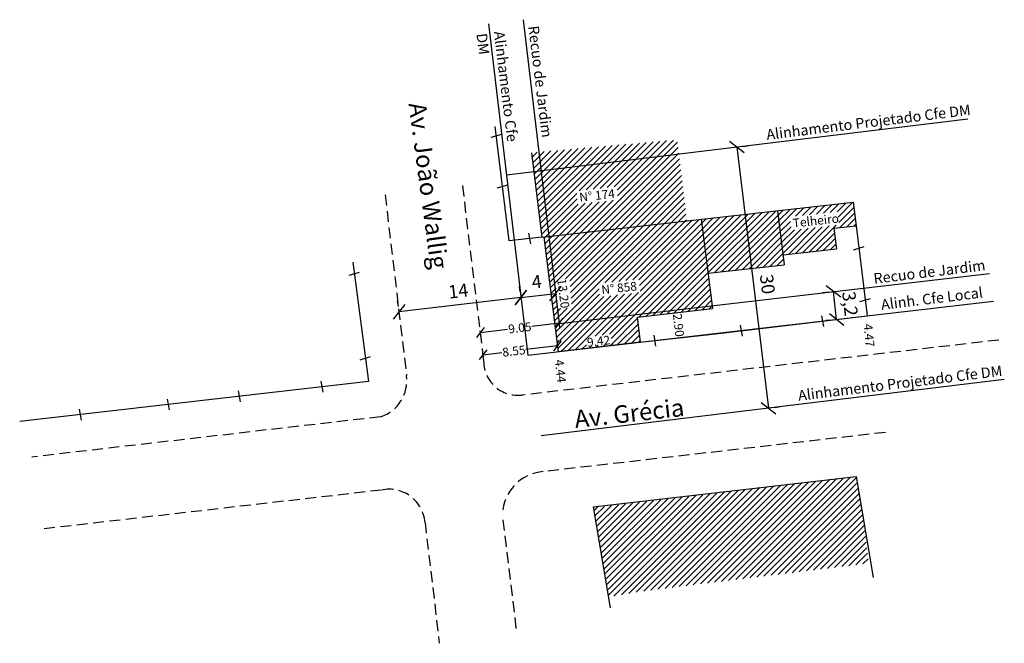
# Model space of a CAD drawing. Extents: x 184049 to 184162, y 1678389 to 1678461.
import ezdxf

# ---------------------------------------------------------------- set-up
doc = ezdxf.new("R2010")
doc.units = 0
doc.header["$LTSCALE"] = 5
doc.header["$MEASUREMENT"] = 0
doc.header["$PDMODE"] = 2
doc.header["$PDSIZE"] = -1
doc.linetypes.add('DASHED2', pattern=[0.375, 0.25, -0.125])
doc.layers.get('0').update_dxf_attribs({"linetype": 'CONTINUOUS'})
doc.layers.get('DEFPOINTS').update_dxf_attribs({"linetype": 'CONTINUOUS'})
for name, color, linetype in [('T-ALINH-PROJ-C', 6, 'CONTINUOUS'), ('T-ALINH-RJAR', 3, 'CONTINUOUS'), ('T-DIM', 1, 'CONTINUOUS'), ('T-DIVIS-EXIS', 7, 'CONTINUOUS'), ('T-EDIF', 5, 'CONTINUOUS'), ('T-MFIO-EXI', 7, 'DASHED2'), ('T-TEXTP', 7, 'CONTINUOUS')]:
    doc.layers.add(name, color=color, linetype=linetype)
doc.styles.get("Standard").update_dxf_attribs({"font": 'ARIAL.TTF'})
doc.dimstyles.new('ISO-25', dxfattribs={"dimtxt": 2.5, "dimasz": 2.5, "dimexe": 1.25, "dimexo": 0.625, "dimtad": 1, "dimdec": 3, "dimtxsty": 'Standard', "dimcen": 2.5, "dimadec": 0, "dimazin": 0, "dimtfac": 1, "dimtdec": 3, "dimtmove": 0, "dimatfit": 3, "dimfxl": 0, "dimarcsym": 0})
doc.dimstyles.get("Standard").update_dxf_attribs({"dimtxt": 0.18, "dimasz": 0.18, "dimexe": 0.18, "dimexo": 0.0625, "dimgap": 0.09, "dimtad": 0, "dimtih": 1, "dimtoh": 1, "dimdec": 4, "dimzin": 0, "dimdsep": 46, "dimtxsty": 'Standard', "dimcen": 0.09, "dimadec": 0, "dimazin": 0, "dimtfac": 1, "dimtdec": 4, "dimtofl": 0, "dimtmove": 0, "dimatfit": 0, "dimfxl": 0, "dimtolj": 1, "dimtzin": 0, "dimarcsym": 0})

# ---------------------------------------------------------------- blocks, each defined once
blk = doc.blocks.new('*D19')
at = {"layer": 'DEFPOINTS', "color": 0}
for p in [(184110.68, 1678422.76), (184111.19, 1678418.35), (184111.19, 1678418.35)]:
    blk.add_point(p, dxfattribs=at)
at = {"layer": 'T-DIM', "color": 0, "insert": (184110.93, 1678420.56), "char_height": 1, "attachment_point": 5, "rotation": 276.5847}
blk.add_mtext('\\A1;4.44', dxfattribs=at)
blk = doc.blocks.new('*D20')
at = {"layer": 'DEFPOINTS', "color": 0}
for p in [(184145.93, 1678426.86), (184146.35, 1678422.41), (184146.35, 1678422.41)]:
    blk.add_point(p, dxfattribs=at)
at = {"layer": 'T-DIM', "color": 0, "insert": (184146.14, 1678424.63), "char_height": 1, "attachment_point": 5, "rotation": 275.4495}
blk.add_mtext('\\A1;4.47', dxfattribs=at)
blk = doc.blocks.new('*D21')
at = {"layer": 'DEFPOINTS', "color": 0}
for p in [(184124.24, 1678427.23), (184124.56, 1678424.35), (184124.56, 1678424.35)]:
    blk.add_point(p, dxfattribs=at)
at = {"layer": 'T-DIM', "color": 0, "insert": (184124.4, 1678425.79), "char_height": 1, "attachment_point": 5, "rotation": 276.4834}
blk.add_mtext('\\A1;2.90', dxfattribs=at)
blk = doc.blocks.new('*D22')
at = {"layer": 'DEFPOINTS', "color": 0}
for p in [(184119.96, 1678424.51), (184120.04, 1678423.84), (184110.68, 1678422.76)]:
    blk.add_point(p, dxfattribs=at)
at = {"layer": 'T-DIM', "color": 0, "insert": (184115.28, 1678423.97), "char_height": 1, "attachment_point": 5, "rotation": 6.5695}
blk.add_mtext('\\A1;9.42', dxfattribs=at)
blk = doc.blocks.new('_Oblique')
at = {"color": 0, "linetype": 'ByBlock', "lineweight": -2}
blk.add_line((-0.5, -0.5), (0.5, 0.5), dxfattribs=at)
blk = doc.blocks.new('*D227')
at = {"layer": 'DEFPOINTS', "color": 0, "linetype": 'Continuous'}
for p in [(184131.06, 1678446.11), (184134.68, 1678416.33), (184134.68, 1678416.33)]:
    blk.add_point(p, dxfattribs=at)
at = {"layer": 'T-DIM', "color": 0, "linetype": 'Continuous', "lineweight": -2}
for p, q in [((184131.06, 1678446.11), (184134.68, 1678416.33)), ((184131.68, 1678446.18), (184132.3, 1678446.26)), ((184135.3, 1678416.4), (184135.92, 1678416.48))]:
    blk.add_line(p, q, dxfattribs=at)
at = {"layer": 'T-DIM', "color": 0, "linetype": 'Continuous', "lineweight": -2, "xscale": 1.5, "yscale": 1.5, "zscale": 1.5}
for p, rotation in [((184131.06, 1678446.11), 96.91949839424707), ((184134.68, 1678416.33), 276.9194983942471)]:
    blk.add_blockref('_Oblique', p, dxfattribs=dict(at, rotation=rotation))
at = {"layer": 'T-DIM', "color": 0, "linetype": 'Continuous', "insert": (184134.36, 1678430.45), "char_height": 1.5, "attachment_point": 5, "rotation": 276.9195}
blk.add_mtext('30', dxfattribs=at)
blk = doc.blocks.new('*D228')
at = {"layer": 'DEFPOINTS', "color": 0}
for p in [(184109.05, 1678435.86), (184110.44, 1678436.03), (184110.68, 1678422.76)]:
    blk.add_point(p, dxfattribs=at)
at = {"layer": 'T-DIM', "color": 0, "insert": (184111.27, 1678429.42), "char_height": 1, "attachment_point": 5, "rotation": 277.0997}
blk.add_mtext('\\A1;13.20', dxfattribs=at)
blk = doc.blocks.new('*D229')
at = {"layer": 'DEFPOINTS', "color": 0, "linetype": 'Continuous'}
for p in [(184106.41, 1678428.95), (184092.51, 1678427.31), (184092.51, 1678427.31)]:
    blk.add_point(p, dxfattribs=at)
at = {"layer": 'T-DIM', "color": 0, "linetype": 'Continuous', "lineweight": -2}
for p, q in [((184106.34, 1678429.58), (184106.27, 1678430.2)), ((184106.41, 1678428.95), (184092.51, 1678427.31)), ((184092.44, 1678427.93), (184092.36, 1678428.55))]:
    blk.add_line(p, q, dxfattribs=at)
at = {"layer": 'T-DIM', "color": 0, "linetype": 'Continuous', "lineweight": -2, "xscale": 1.5, "yscale": 1.5, "zscale": 1.5}
for p, rotation in [((184106.41, 1678428.95), 6.746416174435383), ((184092.51, 1678427.31), 186.7464161744354)]:
    blk.add_blockref('_Oblique', p, dxfattribs=dict(at, rotation=rotation))
at = {"layer": 'T-DIM', "color": 0, "linetype": 'Continuous', "insert": (184099.3, 1678429.5), "char_height": 1.5, "attachment_point": 5, "rotation": 6.7464}
blk.add_mtext('14', dxfattribs=at)
blk = doc.blocks.new('*D230')
at = {"layer": 'DEFPOINTS', "color": 0, "linetype": 'Continuous'}
for p in [(184106.41, 1678428.95), (184110.39, 1678429.42), (184110.39, 1678429.42)]:
    blk.add_point(p, dxfattribs=at)
at = {"layer": 'T-DIM', "color": 0, "linetype": 'Continuous', "lineweight": -2}
for p, q in [((184106.34, 1678429.58), (184106.27, 1678430.2)), ((184106.41, 1678428.95), (184110.39, 1678429.42)), ((184110.46, 1678428.8), (184110.53, 1678428.18))]:
    blk.add_line(p, q, dxfattribs=at)
at = {"layer": 'T-DIM', "color": 0, "linetype": 'Continuous', "lineweight": -2, "xscale": 1.5, "yscale": 1.5, "zscale": 1.5}
for p, rotation in [((184110.39, 1678429.42), 6.746416174435385), ((184106.41, 1678428.95), 186.7464161744354)]:
    blk.add_blockref('_Oblique', p, dxfattribs=dict(at, rotation=rotation))
at = {"layer": 'T-DIM', "color": 0, "linetype": 'Continuous', "insert": (184108.24, 1678430.56), "char_height": 1.5, "attachment_point": 5, "rotation": 6.7464}
blk.add_mtext('4', dxfattribs=at)
blk = doc.blocks.new('*D231')
at = {"layer": 'DEFPOINTS', "color": 0, "linetype": 'Continuous'}
for p in [(184102.11, 1678422.42), (184110.63, 1678423.13), (184102.14, 1678422.11)]:
    blk.add_point(p, dxfattribs=at)
at = {"layer": 'T-DIM', "color": 0, "linetype": 'Continuous', "lineweight": -2}
for p, q in [((184110.6, 1678423.44), (184107, 1678423.01)), ((184110.63, 1678423.19), (184110.57, 1678423.62)), ((184102.14, 1678422.17), (184102.09, 1678422.6)), ((184102.11, 1678422.42), (184104.24, 1678422.68))]:
    blk.add_line(p, q, dxfattribs=at)
for p, rotation in [((184110.6, 1678423.44), 6.858618375840857), ((184102.11, 1678422.42), 186.8586183758409)]:
    blk.add_blockref('_Oblique', p, dxfattribs=dict(at, rotation=rotation))
at = {"layer": 'T-DIM', "color": 0, "linetype": 'Continuous', "insert": (184105.62, 1678422.84), "char_height": 1, "attachment_point": 5, "rotation": 6.8586}
blk.add_mtext('\\A1;8.55', dxfattribs=at)
blk = doc.blocks.new('*D233')
at = {"layer": 'DEFPOINTS', "color": 0, "linetype": 'Continuous'}
for p in [(184110.79, 1678426.02), (184110.86, 1678425.43), (184101.87, 1678424.36)]:
    blk.add_point(p, dxfattribs=at)
at = {"layer": 'T-DIM', "color": 0, "linetype": 'Continuous', "lineweight": -2}
for p, q in [((184110.79, 1678426.02), (184107.68, 1678425.66)), ((184110.85, 1678425.49), (184110.77, 1678426.2)), ((184101.87, 1678424.42), (184101.78, 1678425.14)), ((184101.8, 1678424.96), (184104.91, 1678425.33))]:
    blk.add_line(p, q, dxfattribs=at)
for p, rotation in [((184110.79, 1678426.02), 6.74641617804674), ((184101.8, 1678424.96), 186.7464161780467)]:
    blk.add_blockref('_Oblique', p, dxfattribs=dict(at, rotation=rotation))
at = {"layer": 'T-DIM', "color": 0, "linetype": 'Continuous', "insert": (184106.3, 1678425.49), "char_height": 1, "attachment_point": 5, "rotation": 6.7464}
blk.add_mtext('\\A1;9.05', dxfattribs=at)
blk = doc.blocks.new('*D234')
at = {"layer": 'DEFPOINTS', "color": 0, "linetype": 'Continuous'}
for p in [(184142.07, 1678429.63), (184142.08, 1678429.63), (184142.45, 1678426.45)]:
    blk.add_point(p, dxfattribs=at)
at = {"layer": 'T-DIM', "color": 0, "linetype": 'Continuous', "lineweight": -2}
for p, q in [((184141.46, 1678429.56), (184140.83, 1678429.49)), ((184142.44, 1678426.45), (184142.07, 1678429.63)), ((184141.83, 1678426.38), (184141.2, 1678426.31))]:
    blk.add_line(p, q, dxfattribs=at)
at = {"layer": 'T-DIM', "color": 0, "linetype": 'Continuous', "lineweight": -2, "xscale": 1.5, "yscale": 1.5, "zscale": 1.5}
for p, rotation in [((184142.07, 1678429.63), 96.6288322924109), ((184142.44, 1678426.45), 276.6288322924109)]:
    blk.add_blockref('_Oblique', p, dxfattribs=dict(at, rotation=rotation))
at = {"layer": 'T-DIM', "color": 0, "linetype": 'Continuous', "insert": (184143.77, 1678428.22), "char_height": 1.5, "attachment_point": 5, "rotation": 276.6288}
blk.add_mtext('3,2', dxfattribs=at)

msp = doc.modelspace()

# ---------------------------------------------------------------- hatches: boundary and pattern name
at = {"layer": 'T-EDIF'}
h = msp.add_hatch(dxfattribs=at)
h.set_pattern_fill('ANSI31', color=256, scale=4, style=0)
h.set_pattern_definition([(45, (0, 0), (-0.3535533906, 0.3535533906), [])])
h.paths.add_polyline_path([(184124.2668, 1678446.962), (184107.6176, 1678445.4794), (184108.8187, 1678435.8354), (184125.3411, 1678437.6888), (184124.8484, 1678441.9412), (184122.9, 1678441.7), (184123.19, 1678438.6), (184116.81, 1678437.86), (184116.81, 1678436.97), (184109.36, 1678436.09), (184108.29, 1678445.46), (184110.47, 1678445.69), (184110.6, 1678444.09), (184122.27, 1678445.39), (184122.53, 1678444.61), (184124.5151, 1678444.818)])
h.paths.add_polyline_path([(184145.73, 1678401.71), (184145.8158, 1678401.7207), (184144.697, 1678408.3671), (184115.15, 1678404.67), (184115.15, 1678404.11), (184114.8437, 1678404.0828), (184116.3792, 1678394.9611), (184120.6392, 1678395.4856), (184145.9648, 1678399.7488)])
h.paths.add_polyline_path([(184145.9648, 1678399.7488), (184120.6392, 1678395.4856), (184146.1, 1678398.62)])
h.paths.add_polyline_path([(184144.697, 1678408.3671), (184144.668, 1678408.5393), (184132.2193, 1678407.0972), (184128.29, 1678406.57), (184114.7, 1678404.97), (184114.7006, 1678404.9331), (184114.8437, 1678404.0828), (184115.15, 1678404.11), (184115.15, 1678404.67)])
h.paths.add_polyline_path([(184120.6392, 1678395.4856), (184116.3792, 1678394.9611), (184116.4108, 1678394.7738)])
h.paths.add_polyline_path([(184124.5151, 1678444.818), (184122.53, 1678444.61), (184122.27, 1678445.39), (184110.6, 1678444.09), (184110.47, 1678445.69), (184108.29, 1678445.46), (184109.36, 1678436.09), (184116.81, 1678436.97), (184116.81, 1678437.86), (184123.19, 1678438.6), (184122.9, 1678441.7), (184124.8484, 1678441.9412)])
h.paths.add_polyline_path([(184112.9204, 1678439.605), (184112.7543, 1678441.1006), (184117.3387, 1678441.6098), (184117.5048, 1678440.1142)])

# ---------------------------------------------------------------- linework, layer by layer
at = {"layer": 'T-ALINH-PROJ-C'}
msp.add_line((184102.7196, 1678460.1919), (184107.1954, 1678422.3557), dxfattribs=at)
at = {"layer": 'T-ALINH-PROJ-C', "linetype": 'Continuous'}
for p, q in [((184157.4212, 1678449.308), (184104.763, 1678442.9174)), ((184107.1954, 1678422.3557), (184160.318, 1678428.5293)), ((184161.5642, 1678419.5906), (184108.7365, 1678413.1795))]:
    msp.add_line(p, q, dxfattribs=at)
at = {"layer": 'T-ALINH-RJAR'}
for p, q in [((184106.6923, 1678460.6578), (184110.7927, 1678425.9953)), ((184110.7927, 1678425.9953), (184159.8761, 1678431.6995))]:
    msp.add_line(p, q, dxfattribs=at)
at = {"layer": 'T-DIVIS-EXIS'}
for p, q in [((184105.071, 1678435.415), (184103.5027, 1678448.4536)), ((184103.0271, 1678447.2348), (184104.2282, 1678447.5953)), ((184103.7226, 1678441.4519), (184104.9237, 1678441.8123)), ((184144.6466, 1678437.1375), (184145.927, 1678426.8569)), ((184108.8187, 1678435.8354), (184105.071, 1678435.415)), ((184107.2972, 1678436.2947), (184107.5064, 1678435.0582)), ((184144.3654, 1678434.3929), (184145.5665, 1678434.7533)), ((184087.2546, 1678432.9923), (184089.0208, 1678419.3823)), ((184086.8266, 1678431.482), (184088.0278, 1678431.8424)), ((184145.1013, 1678428.4843), (184146.3025, 1678428.8447)), ((184128.6281, 1678424.8146), (184145.927, 1678426.8569)), ((184140.7109, 1678426.8716), (184140.9201, 1678425.6352)), ((184131.4444, 1678425.7777), (184131.6536, 1678424.5412)), ((184120.0373, 1678423.8383), (184128.6281, 1678424.8146)), ((184121.5672, 1678424.6423), (184121.7764, 1678423.4058)), ((184088.0757, 1678421.8568), (184089.2768, 1678422.2172)), ((184089.0208, 1678419.3823), (184049.2461, 1678414.791)), ((184083.6059, 1678419.3875), (184083.8151, 1678418.1511)), ((184074.186, 1678418.3001), (184074.3952, 1678417.0637)), ((184066.0695, 1678417.3632), (184066.2787, 1678416.1268)), ((184056.0478, 1678416.2064), (184056.257, 1678414.9699))]:
    msp.add_line(p, q, dxfattribs=at)
at = {"layer": 'T-EDIF'}
for p, q in [((184107.6176, 1678445.4794), (184108.8187, 1678435.8354)), ((184108.8187, 1678435.8354), (184144.3128, 1678439.817)), ((184135.9156, 1678437.0992), (184137.9159, 1678439.0994)), ((184137.7389, 1678438.2153), (184138.7124, 1678439.1888)), ((184138.5343, 1678438.3036), (184139.5088, 1678439.2781)), ((184139.3298, 1678438.392), (184140.3053, 1678439.3675)), ((184140.1253, 1678438.4804), (184141.1017, 1678439.4568)), ((184140.9207, 1678438.5687), (184141.8982, 1678439.5461)), ((184141.7162, 1678438.6571), (184142.6946, 1678439.6355)), ((184142.5117, 1678438.7454), (184143.4911, 1678439.7248)), ((184142.6041, 1678438.1308), (184144.2875, 1678439.8142)), ((184142.6748, 1678437.4944), (184144.3887, 1678439.2082)), ((184144.3128, 1678439.817), (184144.6466, 1678437.1375)), ((184127.0565, 1678437.4324), (184127.5621, 1678437.938)), ((184127.1348, 1678436.8036), (184128.3585, 1678438.0273)), ((184127.2132, 1678436.1748), (184129.155, 1678438.1167)), ((184127.2915, 1678435.5461), (184129.9514, 1678438.206)), ((184127.3698, 1678434.9173), (184130.7479, 1678438.2953)), ((184127.4481, 1678434.2885), (184131.5443, 1678438.3847)), ((184127.5264, 1678433.6597), (184132.3408, 1678438.474)), ((184127.6047, 1678433.0309), (184133.1372, 1678438.5634)), ((184127.6831, 1678432.4021), (184133.9337, 1678438.6527)), ((184127.7614, 1678431.7733), (184134.7301, 1678438.7421)), ((184128.4994, 1678431.8042), (184135.5266, 1678438.8314)), ((184129.2958, 1678431.8936), (184135.759, 1678438.3567)), ((184135.6975, 1678438.8506), (184136.4638, 1678432.6977)), ((184135.759, 1678438.3567), (184136.323, 1678438.9207)), ((184135.8373, 1678437.7279), (184137.1195, 1678439.0101)), ((184142.8202, 1678436.9326), (184144.467, 1678438.5794)), ((184143.6166, 1678437.022), (184144.5453, 1678437.9506)), ((184110.3197, 1678425.6453), (184121.9869, 1678437.3126)), ((184111.9836, 1678430.8448), (184118.0047, 1678436.8658)), ((184112.0344, 1678430.1885), (184118.8011, 1678436.9552)), ((184112.0853, 1678429.5323), (184119.5976, 1678437.0445)), ((184112.1362, 1678428.876), (184120.394, 1678437.1339)), ((184112.187, 1678428.2198), (184121.1905, 1678437.2232)), ((184115.9967, 1678430.6152), (184122.7834, 1678437.4019)), ((184116.7922, 1678430.7036), (184123.5798, 1678437.4913)), ((184117.5876, 1678430.792), (184124.3763, 1678437.5806)), ((184118.3831, 1678430.8803), (184125.1727, 1678437.6699)), ((184119.1786, 1678430.9687), (184125.9692, 1678437.7593)), ((184119.8707, 1678430.9537), (184126.7656, 1678437.8486)), ((184119.9414, 1678430.3173), (184127.0565, 1678437.4324)), ((184120.0121, 1678429.6809), (184127.1348, 1678436.8036)), ((184127.0014, 1678437.8751), (184128.2696, 1678427.6925)), ((184130.0923, 1678431.9829), (184135.8373, 1678437.7279)), ((184130.8887, 1678432.0723), (184135.9156, 1678437.0992)), ((184135.994, 1678436.4704), (184137.1627, 1678437.6391)), ((184136.0723, 1678435.8416), (184137.2334, 1678437.0027)), ((184136.3072, 1678433.9552), (184139.2044, 1678436.8524)), ((184136.9709, 1678433.9117), (184139.9998, 1678436.9407)), ((184137.7673, 1678434.0011), (184140.7953, 1678437.0291)), ((184138.5638, 1678434.0904), (184141.5908, 1678437.1174)), ((184139.3602, 1678434.1798), (184142.3862, 1678437.2058)), ((184142.1235, 1678436.8545), (184144.6466, 1678437.1375)), ((184142.1235, 1678436.8545), (184142.4139, 1678434.5223)), ((184144.4131, 1678437.1113), (184144.6236, 1678437.3219)), ((184109.0473, 1678435.861), (184110.679, 1678422.7606)), ((184109.0666, 1678435.706), (184109.2437, 1678435.8831)), ((184109.1449, 1678435.0772), (184110.0402, 1678435.9724)), ((184109.2232, 1678434.4484), (184110.8366, 1678436.0618)), ((184109.3016, 1678433.8196), (184111.6331, 1678436.1511)), ((184109.3799, 1678433.1908), (184112.4295, 1678436.2404)), ((184109.4582, 1678432.562), (184113.226, 1678436.3298)), ((184109.5365, 1678431.9332), (184114.0224, 1678436.4191)), ((184109.6148, 1678431.3044), (184114.8189, 1678436.5085)), ((184109.6931, 1678430.6756), (184115.6153, 1678436.5978)), ((184109.7714, 1678430.0468), (184116.4118, 1678436.6872)), ((184111.5227, 1678431.091), (184117.2082, 1678436.7765)), ((184115.704, 1678424.6657), (184127.2132, 1678436.1748)), ((184131.6852, 1678432.1616), (184135.994, 1678436.4704)), ((184132.4816, 1678432.2509), (184136.0723, 1678435.8416)), ((184136.1506, 1678435.2128), (184137.6134, 1678436.6756)), ((184136.2289, 1678434.584), (184138.4089, 1678436.764)), ((184140.1567, 1678434.2691), (184142.192, 1678436.3044)), ((184140.9531, 1678434.3585), (184142.2703, 1678435.6756)), ((184116.5225, 1678424.7771), (184127.2915, 1678435.5461)), ((184116.7363, 1678424.2838), (184127.3698, 1678434.9173)), ((184133.2781, 1678432.3403), (184136.1506, 1678435.2128)), ((184134.0745, 1678432.4296), (184136.2289, 1678434.584)), ((184141.7496, 1678434.4478), (184142.3486, 1678435.0469)), ((184119.9011, 1678426.7415), (184127.4481, 1678434.2885)), ((184120.6989, 1678426.8322), (184127.5264, 1678433.6597)), ((184134.871, 1678432.519), (184136.3072, 1678433.9552)), ((184136.3217, 1678433.8389), (184142.4139, 1678434.5223)), ((184121.4967, 1678426.9228), (184127.6047, 1678433.0309)), ((184122.2944, 1678427.0135), (184127.6831, 1678432.4021)), ((184127.7677, 1678431.7222), (184136.4638, 1678432.6977)), ((184135.6674, 1678432.6083), (184136.3855, 1678433.3264)), ((184123.0922, 1678427.1041), (184127.7614, 1678431.7733)), ((184123.89, 1678427.1948), (184127.8397, 1678431.1445)), ((184124.6877, 1678427.2855), (184127.918, 1678430.5157)), ((184109.8498, 1678429.4181), (184110.4444, 1678430.0127)), ((184109.9281, 1678428.7893), (184110.4953, 1678429.3565)), ((184110.398, 1678425.0165), (184115.3347, 1678429.9532)), ((184110.4763, 1678424.3877), (184115.4054, 1678429.3168)), ((184110.6329, 1678423.1302), (184116.6614, 1678429.1586)), ((184110.8437, 1678424.0481), (184115.8659, 1678429.0702)), ((184111.0084, 1678422.7985), (184117.4568, 1678429.2469)), ((184111.8075, 1678422.8905), (184118.2523, 1678429.3353)), ((184112.6067, 1678422.9826), (184119.0478, 1678429.4237)), ((184114.8855, 1678424.5543), (184119.8432, 1678429.512)), ((184125.4855, 1678427.3761), (184127.9963, 1678429.8869)), ((184126.2833, 1678427.4668), (184128.0746, 1678429.2582)), ((184110.0064, 1678428.1605), (184110.5462, 1678428.7002)), ((184110.0847, 1678427.5317), (184110.597, 1678428.044)), ((184127.081, 1678427.5574), (184128.1529, 1678428.6294)), ((184127.8788, 1678427.6481), (184128.2313, 1678428.0006)), ((184110.163, 1678426.9029), (184110.9454, 1678427.6853)), ((184110.2413, 1678426.2741), (184111.7119, 1678427.7447)), ((184119.6789, 1678426.7163), (184120.0373, 1678423.8383)), ((184119.7099, 1678426.7198), (184128.2696, 1678427.6925)), ((184116.6024, 1678423.4427), (184119.7007, 1678426.5411)), ((184117.4015, 1678423.5348), (184119.779, 1678425.9123)), ((184118.2006, 1678423.6268), (184119.8573, 1678425.2835)), ((184118.9998, 1678423.7188), (184119.9356, 1678424.6547)), ((184110.5546, 1678423.7589), (184110.8415, 1678424.0458)), ((184110.6329, 1678423.1302), (184110.8415, 1678423.3387)), ((184120.0373, 1678423.8383), (184110.679, 1678422.7606)), ((184113.4058, 1678423.0746), (184113.8874, 1678423.5562)), ((184114.2049, 1678423.1666), (184114.4518, 1678423.4135)), ((184115.0041, 1678423.2587), (184115.2509, 1678423.5055)), ((184115.8032, 1678423.3507), (184116.0501, 1678423.5975)), ((184119.7989, 1678423.8109), (184120.014, 1678424.0259)), ((184111.0084, 1678422.7985), (184111.1329, 1678422.9231)), ((184111.8075, 1678422.8905), (184111.8401, 1678422.9231)), ((184114.6784, 1678405.0651), (184144.668, 1678408.5393)), ((184144.668, 1678408.5393), (184146.6112, 1678396.9959)), ((184114.6784, 1678405.0651), (184116.6216, 1678393.5217))]:
    msp.add_line(p, q, dxfattribs=at)
at = {"layer": 'T-MFIO-EXI'}
for p, q in [((184102.1726, 1678421.8745), (184099.7721, 1678441.8324)), ((184090.9308, 1678440.6739), (184093.3722, 1678420.0359)), ((184160.9362, 1678424.0953), (184106.5765, 1678417.8204)), ((184090.4071, 1678415.3357), (184050.6325, 1678410.7444)), ((184148.0055, 1678413.5631), (184108.9589, 1678409.0788)), ((184090.5209, 1678406.9749), (184051.4743, 1678402.4906)), ((184095.4828, 1678403.2874), (184097.1155, 1678389.4856)), ((184105.8975, 1678391.185), (184104.3292, 1678404.2237))]:
    msp.add_line(p, q, dxfattribs=at)
for centre, radius, start, end in [((184106.0747, 1678421.6943), 3.9062, 177.356125, 277.380437), ((184089.0367, 1678419.4855), 4.3702, 288.275055, 7.235494), ((184109.3215, 1678404.0981), 4.994, 94.164217, 178.558661), ((184091.3838, 1678402.9538), 4.1126, 4.652467, 102.111537)]:
    msp.add_arc(centre, radius, start, end, dxfattribs=at)

# ---------------------------------------------------------------- texts
at = {"layer": 'T-ALINH-PROJ-C', "linetype": 'Continuous', "char_height": 1.2, "attachment_point": 1}
for s, insert, width, rotation in [('{\\fArial|b0|i0|c238|p34;Alinhamento C}fe {\\fArial|b0|i0|c238|p34;DM}', (184104.5198, 1678459.4223), 15.494, 277), ('{\\fArial|b0|i0|c238|p34;Alinhamento }Projetado {\\fArial|b0|i0|c238|p34;Cf}e{\\fArial|b0|i0|c238|p34; DM}', (184134.349, 1678448.1276), 24.072747, 7), ('{\\fArial|b0|i0|c238|p34;Alinh}. {\\fArial|b0|i0|c238|p34;Cf}e{\\fArial|b0|i0|c238|p34; }Local', (184147.4325, 1678428.7206), 13.080169, 7), ('{\\fArial|b0|i0|c238|p34;Alinhamento }Projetado {\\fArial|b0|i0|c238|p34;Cf}e{\\fArial|b0|i0|c238|p34; DM}', (184137.9633, 1678418.3461), 24.072747, 7)]:
    msp.add_mtext(s, dxfattribs=dict(at, insert=insert, width=width, rotation=rotation))
at = {"layer": 'T-ALINH-RJAR', "linetype": 'Continuous', "insert": (184108.4491, 1678460.0383), "char_height": 1.2, "width": 15.494, "attachment_point": 1, "rotation": 277}
msp.add_mtext('Recuo de Jardim', dxfattribs=at)
at = {"layer": 'T-ALINH-RJAR', "insert": (184146.5801, 1678431.6948), "char_height": 1.2, "width": 13.42064, "attachment_point": 1, "rotation": 7}
msp.add_mtext('Recuo de Jardim', dxfattribs=at)
at = {"layer": 'T-TEXTP', "attachment_point": 1}
for s, insert, char_height, width, rotation in [('{\\fArial|b0|i0|c238|p34;Av. João Wallig}', (184095.5728, 1678451.3394), 2, 19.821657, 277.687593), ('{\\fArial|b0|i0|c238|p34;N° 174}', (184113.0304, 1678440.8797), 1, 45.100826, 6.338438), ('{\\fArial|b0|i0|c238|p34;Telheiro}', (184137.3825, 1678437.9242), 1, 45.100826, 6.338438), ('{\\fArial|b0|i0|c238|p34;N° 858}', (184115.5462, 1678430.3137), 1, 45.100826, 6.338438), ('{\\fArial|b0|i0|c238|p34;Av. Grécia}', (184112.4229, 1678416.0435), 2, 14.230906, 6.338438)]:
    msp.add_mtext(s, dxfattribs=dict(at, insert=insert, char_height=char_height, width=width, rotation=rotation))

# ---------------------------------------------------------------- dimensions: what is measured, and where the dimension line sits
at = {"layer": 'T-DIM', "linetype": 'Continuous'}
for base, p1, p2, angle, dimstyle, override, picture, middle in [((184134.6759, 1678416.3275), (184131.0617, 1678446.109), (184134.6759, 1678416.3275), 276.919498, 'ISO-25', {"dimtxt": 1.5, "dimasz": 1.5, "dimblk1": 'Oblique', "dimblk2": 'Oblique', "dimsah": 1}, '*D227', (184132.9828, 1678430.2793)), ((184142.0735, 1678429.6306), (184142.4472, 1678426.4525), (184142.0778, 1678429.6311), 96.628832, 'ISO-25', {"dimtxt": 1.5, "dimasz": 1.5, "dimblk1": 'Oblique', "dimblk2": 'Oblique', "dimsah": 1}, '*D234', (184142.2582, 1678428.0413)), ((184110.7892, 1678426.0248), (184101.8733, 1678424.3628), (184110.8601, 1678425.4259), 6.746416, 'Standard', {"dimtxt": 1, "dimasz": 1, "dimtih": 0, "dimtoh": 0, "dimdec": 2, "dimblk": 'Oblique', "dimatfit": 3}, '*D233', (184106.2959, 1678425.4932)), ((184102.1067, 1678422.4223), (184110.6329, 1678423.1302), (184102.1444, 1678422.1091), 186.858618, 'Standard', {"dimtxt": 1, "dimasz": 1, "dimtih": 0, "dimtoh": 0, "dimdec": 2, "dimblk": 'Oblique', "dimatfit": 3}, '*D231', (184105.6197, 1678422.8448))]:
    dim = msp.add_linear_dim(base=base, p1=p1, p2=p2, angle=angle, dimstyle=dimstyle, override=override, dxfattribs=at)
    dim.commit()
    dim.dimension.update_dxf_attribs({"geometry": picture, "text_midpoint": middle, "dimtype": 161})
at = {"layer": 'T-DIM'}
dim = msp.add_linear_dim(base=(184110.4421, 1678436.0348), p1=(184110.679, 1678422.7606), p2=(184109.0473, 1678435.861), angle=97.099661, dimstyle='Standard', override={"dimtxt": 1, "dimtih": 0, "dimtoh": 0, "dimdec": 2, "dimse1": 1, "dimse2": 1, "dimsd1": 1, "dimsd2": 1, "dimatfit": 3}, dxfattribs=at)
dim.commit()
dim.dimension.update_dxf_attribs({"geometry": '*D228', "text_midpoint": (184111.266, 1678429.42), "dimtype": 161})
at = {"layer": 'T-DIM', "linetype": 'Continuous'}
dim = msp.add_linear_dim(base=(184110.387, 1678429.4246), p1=(184106.4147, 1678428.9547), p2=(184110.387, 1678429.4246), angle=6.746416, dimstyle='ISO-25', override={"dimtxt": 1.5, "dimasz": 1.5, "dimblk1": 'Oblique', "dimblk2": 'Oblique', "dimsah": 1}, dxfattribs=at)
dim.commit()
dim.dimension.update_dxf_attribs({"geometry": '*D230', "text_midpoint": (184108.2394, 1678430.5552)})
dim = msp.add_aligned_dim(p1=(184106.4147, 1678428.9547), p2=(184092.5117, 1678427.3101), distance=0, dimstyle='ISO-25', override={"dimtxt": 1.5, "dimasz": 1.5, "dimblk1": 'Oblique', "dimblk2": 'Oblique', "dimsah": 1}, dxfattribs=at)
dim.commit()
dim.dimension.update_dxf_attribs({"geometry": '*D229', "text_midpoint": (184099.3013, 1678429.5009)})
at = {"layer": 'T-DIM'}
for p1, p2, distance, picture, middle in [((184124.2356, 1678427.2341), (184124.5631, 1678424.3526), 0, '*D21', (184124.3994, 1678425.7934)), ((184145.927, 1678426.8569), (184146.3511, 1678422.4117), 0, '*D20', (184146.1391, 1678424.6343)), ((184110.679, 1678422.7606), (184120.0373, 1678423.8383), 0.6733, '*D22', (184115.2811, 1678423.9683)), ((184110.679, 1678422.7606), (184111.1878, 1678418.3527), 0, '*D19', (184110.9334, 1678420.5566))]:
    dim = msp.add_aligned_dim(p1=p1, p2=p2, distance=distance, dimstyle='Standard', override={"dimtxt": 1, "dimtih": 0, "dimtoh": 0, "dimdec": 2, "dimse1": 1, "dimse2": 1, "dimsd1": 1, "dimsd2": 1, "dimatfit": 3}, dxfattribs=at)
    dim.commit()
    dim.dimension.update_dxf_attribs({"geometry": picture, "text_midpoint": middle})

doc.saveas('drawing.dxf')
